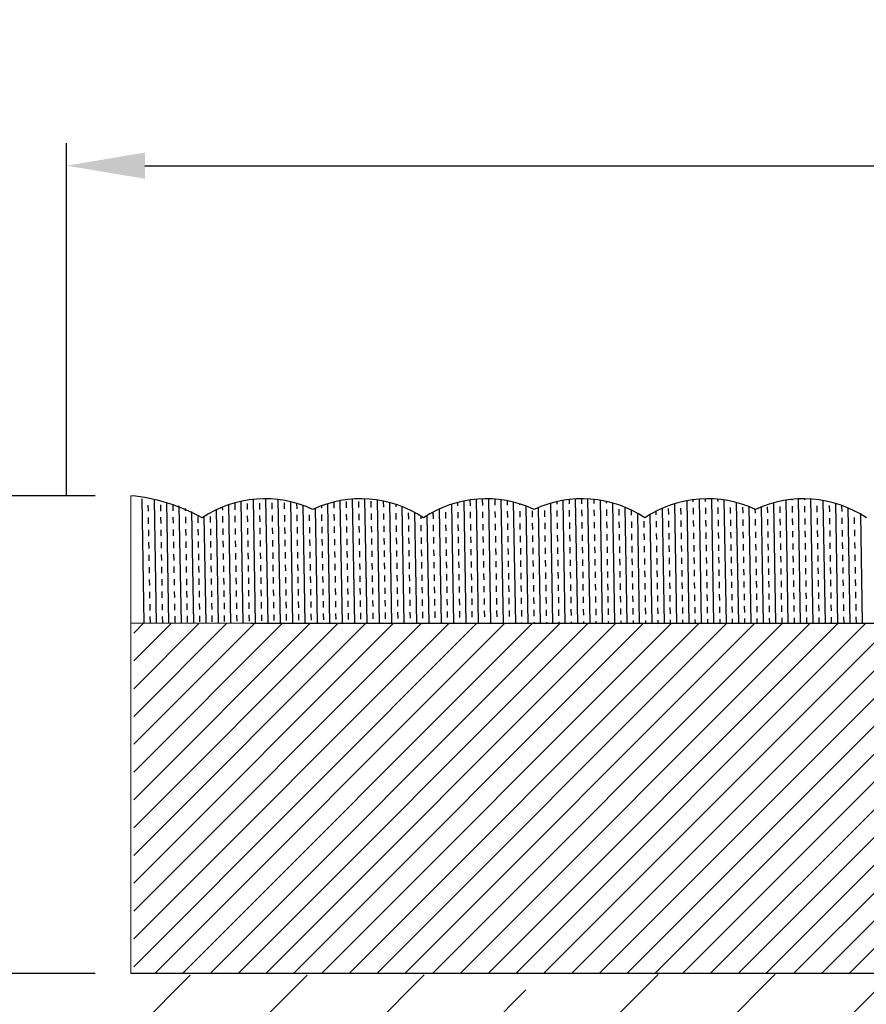
# Model space of a CAD drawing. Units: millimetres. Extents: x 2682 to 4235, y -555 to -6.
# Drawn here: x 3140 to 3178, y -376 to -332 of the extents above; entities that cross this region are included whole.
import ezdxf

# ---------------------------------------------------------------- set-up
doc = ezdxf.new("R2010")
doc.units = ezdxf.units.MM
doc.header["$MEASUREMENT"] = 0
doc.header["$PDMODE"] = 35
doc.layers.add('2 basislijnen', color=7, linetype='Continuous', lineweight=13)
doc.layers.add('IN_CARPET', color=8, linetype='Continuous')
doc.layers.add('RAIL', color=1, linetype='Continuous')
doc.styles.add('ARIAL', font='arial.ttf')
doc.styles.get("Standard").update_dxf_attribs({"font": 'times.ttf', "height": 5})
doc.dimstyles.new('Arch', dxfattribs={"dimtxt": 1.515842, "dimasz": 2.244824, "dimexe": 3.175, "dimexo": 1.5875, "dimgap": 1.5875, "dimtad": 1, "dimdec": 1, "dimzin": 11, "dimlunit": 5, "dimtxsty": 'ARIAL', "dimblk": 'VW_SLASH', "dimcen": 0, "dimdle": 1.5875, "dimazin": 0, "dimtfac": 1, "dimtdec": 1, "dimtix": 1, "dimtmove": 0, "dimatfit": 0, "dimldrblk": 'VW_FILLEDARROW', "dimfxl": 1, "dimfrac": 2, "dimtolj": 1, "dimtzin": 11, "dimarcsym": 0})
doc.dimstyles.get("Standard").update_dxf_attribs({"dimtxt": 3, "dimasz": 3.5, "dimexe": 1, "dimexo": 1, "dimgap": 1.5, "dimtad": 1, "dimdsep": 46, "dimtxsty": 'Standard', "dimcen": 0, "dimclrt": 256, "dimadec": 0, "dimazin": 2, "dimtfac": 1, "dimtofl": 0, "dimtmove": 0, "dimatfit": 3, "dimfxl": 1, "dimtzin": 0, "dimarcsym": 0})

# ---------------------------------------------------------------- blocks, each defined once
blk = doc.blocks.new('*D98')
at = {"color": 0, "lineweight": -2, "transparency": 16777216}
for p, q in [((3141.89, -352.899), (3141.89, -337.227)), ((3365.651, -351.193), (3365.651, -337.227)), ((3145.39, -338.227), (3362.151, -338.227))]:
    blk.add_line(p, q, dxfattribs=at)
at = {"color": 0, "transparency": 16777216}
for points in [[(3145.39, -337.643), (3145.39, -338.81), (3141.89, -338.227)], [(3362.151, -337.643), (3362.151, -338.81), (3365.651, -338.227)]]:
    blk.add_solid(points, dxfattribs=at)
at = {"layer": 'Defpoints', "color": 0, "transparency": 16777216}
for p in [(3365.651, -338.227), (3365.651, -352.193), (3141.89, -353.899)]:
    blk.add_point(p, dxfattribs=at)
at = {"transparency": 16777216, "insert": (3253.77, -334.227), "char_height": 3, "attachment_point": 5, "style": 'ARIAL'}
blk.add_mtext('{\\H1.66667x;WIDTH}', dxfattribs=at)
blk = doc.blocks.new('VW_SLASH')
at = {"color": 0, "linetype": 'ByBlock', "lineweight": 20}
blk.add_line((-0.5, -0.5), (0.5, 0.5), dxfattribs=at)
at = {"color": 0, "linetype": 'ByBlock', "lineweight": -2}
blk.add_line((0, 0), (-1, 0), dxfattribs=at)
blk = doc.blocks.new('*D99')
at = {"color": 0, "linetype": 'Continuous', "lineweight": -2, "transparency": 16777216}
for p, q in [((3143.174, -352.924), (3114.866, -352.924)), ((3118.041, -371.948), (3118.041, -355.168)), ((3143.174, -374.193), (3114.866, -374.193))]:
    blk.add_line(p, q, dxfattribs=at)
at = {"layer": 'Defpoints', "color": 0, "linetype": 'Continuous', "transparency": 16777216}
for p in [(3118.041, -352.924), (3144.761, -352.924), (3144.761, -374.193)]:
    blk.add_point(p, dxfattribs=at)
at = {"color": 0, "linetype": 'Continuous', "lineweight": -2, "transparency": 16777216, "xscale": 2.24482421875, "yscale": 2.24482421875, "zscale": 2.24482421875}
for p, rotation in [((3118.041, -352.924), 90), ((3118.041, -374.193), 270)]:
    blk.add_blockref('VW_SLASH', p, dxfattribs=dict(at, rotation=rotation))
at = {"color": 0, "linetype": 'Continuous', "lineweight": 13, "transparency": 16777216, "insert": (3114.531, -363.558), "char_height": 1.51584, "attachment_point": 5, "rotation": 90, "style": 'ARIAL'}
blk.add_mtext('\\A1;{\\H3.2985x;22mm}', dxfattribs=at)
blk = doc.blocks.new('VW_FILLEDARROW')
at = {"color": 0, "lineweight": -2}
blk.add_solid([(0, 0), (-1.414, -0.379), (-1.414, 0.379)], dxfattribs=at)

msp = doc.modelspace()

# ---------------------------------------------------------------- hatches: boundary and pattern name
h = msp.add_hatch()
h.set_pattern_fill('ANSI35', color=0, scale=29.424766)
h.set_pattern_definition([(45, (1661.691, -476.356), (-5.201613, 5.201613), []), (45, (1666.893, -476.356), (-5.201613, 5.201613), [9.19524, -1.839048, 0, -1.839048])])
edge = h.paths.add_edge_path()
edge.add_arc((3230.407, -370.6), 13.349, 262.7059, 337.2941)
edge.add_line((3242.722, -375.753), (3241.948, -374.11))
edge.add_line((3241.948, -374.11), (3144.761, -374.276))
edge.add_line((3144.761, -374.276), (3144.761, -397.851))
edge.add_line((3144.761, -397.851), (3236.801, -397.851))
edge.add_arc((3249.115, -403.004), 13.349, 82.7059, 157.2941, ccw=False)
edge.add_line((3250.81, -389.763), (3228.712, -383.842))
at = {"layer": '2 basislijnen', "true_color": 0x58ba48}
h = msp.add_hatch(dxfattribs=at)
h.set_pattern_fill('ANSI31', color=85, scale=7)
h.set_pattern_definition([(45, (-584.5619, 6e-14), (-0.61871843, 0.61871843), [])])
h.paths.add_polyline_path([(3243.14, -374.193), (3247.318, -358.601), (3144.89, -358.601), (3144.89, -374.193), (3166.89, -374.193)])

# ---------------------------------------------------------------- linework, layer by layer
at = {"color": 4, "linetype": 'Continuous', "transparency": 33554687}
for p, q in [((3145.242, -353.057), (3145.339, -358.601)), ((3145.795, -353.099), (3145.891, -358.601)), ((3146.349, -353.203), (3146.443, -358.601)), ((3146.626, -353.32), (3146.631, -353.596)), ((3149.11, -353.324), (3149.202, -358.601)), ((3149.385, -353.272), (3149.389, -353.548)), ((3149.659, -353.171), (3149.754, -358.601)), ((3149.936, -353.262), (3149.941, -353.538)), ((3150.209, -353.083), (3150.305, -358.601)), ((3150.488, -353.252), (3150.493, -353.528)), ((3150.76, -353.056), (3150.857, -358.601)), ((3151.039, -353.243), (3151.044, -353.519)), ((3151.313, -353.091), (3151.409, -358.601)), ((3151.591, -353.233), (3151.596, -353.509)), ((3151.866, -353.189), (3151.961, -358.601)), ((3152.143, -353.263), (3152.148, -353.499)), ((3153.523, -353.282), (3153.616, -358.601)), ((3153.798, -353.205), (3153.802, -353.471)), ((3154.073, -353.145), (3154.168, -358.601)), ((3154.349, -353.185), (3154.354, -353.461)), ((3154.623, -353.071), (3154.72, -358.601)), ((3154.901, -353.175), (3154.906, -353.451)), ((3155.175, -353.059), (3155.272, -358.601)), ((3155.453, -353.166), (3155.457, -353.442)), ((3155.727, -353.108), (3155.823, -358.601)), ((3156.004, -353.156), (3156.009, -353.432)), ((3156.281, -353.221), (3156.375, -358.601)), ((3156.559, -353.303), (3156.561, -353.422)), ((3159.042, -353.301), (3159.134, -358.601)), ((3159.316, -353.22), (3159.319, -353.374)), ((3159.591, -353.156), (3159.686, -358.601)), ((3159.866, -353.108), (3159.87, -353.365)), ((3160.141, -353.076), (3160.238, -358.601)), ((3160.417, -353.079), (3160.422, -353.355)), ((3160.693, -353.057), (3160.789, -358.601)), ((3160.969, -353.071), (3160.974, -353.345)), ((3161.245, -353.1), (3161.341, -358.601)), ((3161.522, -353.145), (3161.525, -353.336)), ((3161.799, -353.206), (3161.893, -358.601)), ((3162.076, -353.284), (3162.077, -353.326)), ((3163.455, -353.261), (3163.548, -358.601)), ((3163.73, -353.188), (3163.732, -353.297)), ((3164.005, -353.132), (3164.1, -358.601)), ((3164.28, -353.091), (3164.283, -353.288)), ((3164.555, -353.066), (3164.652, -358.601)), ((3164.831, -353.056), (3164.835, -353.278)), ((3165.107, -353.062), (3165.204, -358.601)), ((3165.383, -353.082), (3165.387, -353.268)), ((3165.66, -353.119), (3165.756, -358.601)), ((3165.937, -353.171), (3165.938, -353.259)), ((3166.214, -353.24), (3166.307, -358.601)), ((3168.974, -353.279), (3169.066, -358.601)), ((3169.523, -353.143), (3169.618, -358.601)), ((3169.798, -353.099), (3169.8, -353.191)), ((3170.074, -353.07), (3170.17, -358.601)), ((3170.349, -353.057), (3170.351, -353.182)), ((3170.625, -353.059), (3170.722, -358.601)), ((3170.901, -353.077), (3170.903, -353.172)), ((3171.178, -353.11), (3171.274, -358.601)), ((3171.455, -353.158), (3171.455, -353.162)), ((3171.732, -353.224), (3171.825, -358.601)), ((3173.387, -353.242), (3173.481, -358.601)), ((3173.937, -353.12), (3174.033, -358.601)), ((3174.212, -353.084), (3174.213, -353.114)), ((3174.488, -353.062), (3174.584, -358.601)), ((3174.764, -353.056), (3174.764, -353.105)), ((3175.04, -353.066), (3175.136, -358.601)), ((3175.316, -353.09), (3175.316, -353.095)), ((3175.593, -353.13), (3175.688, -358.601)), ((3176.147, -353.26), (3176.24, -358.601)), ((3145.523, -353.339), (3145.528, -353.615)), ((3146.075, -353.33), (3146.08, -353.605)), ((3146.903, -353.376), (3146.995, -358.601)), ((3147.459, -353.624), (3147.546, -358.601)), ((3148.562, -353.547), (3148.65, -358.601)), ((3148.835, -353.426), (3148.838, -353.557)), ((3152.421, -353.354), (3152.513, -358.601)), ((3152.975, -353.489), (3153.064, -358.601)), ((3153.249, -353.376), (3153.251, -353.48)), ((3153.256, -353.756), (3153.26, -354.032)), ((3153.807, -353.746), (3153.812, -354.022)), ((3154.359, -353.737), (3154.364, -354.013)), ((3154.911, -353.727), (3154.915, -354.003)), ((3155.462, -353.717), (3155.467, -353.993)), ((3156.014, -353.708), (3156.019, -353.984)), ((3156.565, -353.698), (3156.57, -353.974)), ((3156.836, -353.402), (3156.927, -358.601)), ((3157.117, -353.689), (3157.122, -353.964)), ((3157.392, -353.661), (3157.479, -358.601)), ((3158.22, -353.669), (3158.225, -353.945)), ((3158.494, -353.515), (3158.582, -358.601)), ((3158.772, -353.66), (3158.777, -353.936)), ((3159.324, -353.65), (3159.328, -353.926)), ((3159.875, -353.64), (3159.88, -353.916)), ((3160.427, -353.631), (3160.432, -353.907)), ((3160.978, -353.621), (3160.983, -353.897)), ((3161.53, -353.612), (3161.535, -353.887)), ((3162.082, -353.602), (3162.087, -353.878)), ((3162.354, -353.379), (3162.445, -358.601)), ((3162.633, -353.592), (3162.638, -353.868)), ((3162.907, -353.459), (3162.997, -358.601)), ((3163.185, -353.583), (3163.19, -353.858)), ((3163.737, -353.573), (3163.741, -353.849)), ((3164.288, -353.563), (3164.293, -353.839)), ((3164.84, -353.554), (3164.845, -353.83)), ((3165.392, -353.544), (3165.396, -353.82)), ((3165.943, -353.535), (3165.948, -353.81)), ((3166.495, -353.525), (3166.5, -353.801)), ((3166.769, -353.43), (3166.859, -358.601)), ((3167.047, -353.554), (3167.051, -353.791)), ((3167.326, -353.7), (3167.411, -358.601)), ((3168.152, -353.616), (3168.154, -353.772)), ((3168.425, -353.484), (3168.515, -358.601)), ((3168.701, -353.486), (3168.706, -353.762)), ((3169.253, -353.477), (3169.258, -353.753)), ((3169.805, -353.467), (3169.809, -353.743)), ((3170.356, -353.457), (3170.361, -353.733)), ((3170.908, -353.448), (3170.913, -353.724)), ((3171.459, -353.438), (3171.464, -353.714)), ((3172.011, -353.429), (3172.016, -353.704)), ((3172.287, -353.406), (3172.377, -358.601)), ((3172.565, -353.526), (3172.568, -353.695)), ((3172.839, -353.43), (3172.929, -358.601)), ((3173.114, -353.409), (3173.119, -353.685)), ((3173.666, -353.4), (3173.671, -353.676)), ((3174.218, -353.39), (3174.222, -353.666)), ((3174.769, -353.38), (3174.774, -353.656)), ((3175.321, -353.371), (3175.326, -353.647)), ((3175.872, -353.361), (3175.877, -353.637)), ((3176.424, -353.352), (3176.429, -353.627)), ((3176.702, -353.459), (3176.792, -358.601)), ((3176.98, -353.589), (3176.981, -353.618)), ((3177.259, -353.74), (3177.343, -358.601)), ((3145.533, -353.891), (3145.538, -354.167)), ((3146.084, -353.881), (3146.089, -354.157)), ((3146.636, -353.872), (3146.641, -354.147)), ((3147.188, -353.862), (3147.193, -354.138)), ((3147.739, -353.852), (3147.744, -354.128)), ((3148.015, -353.853), (3148.098, -358.601)), ((3148.291, -353.843), (3148.296, -354.118)), ((3148.843, -353.833), (3148.847, -354.109)), ((3149.394, -353.823), (3149.399, -354.099)), ((3149.946, -353.814), (3149.951, -354.09)), ((3150.497, -353.804), (3150.502, -354.08)), ((3151.049, -353.794), (3151.054, -354.07)), ((3151.601, -353.785), (3151.606, -354.061)), ((3152.152, -353.775), (3152.157, -354.051)), ((3152.704, -353.766), (3152.709, -354.041)), ((3157.671, -353.824), (3157.674, -353.955)), ((3157.947, -353.81), (3158.031, -358.601)), ((3159.333, -354.202), (3159.338, -354.478)), ((3159.885, -354.192), (3159.89, -354.468)), ((3160.436, -354.182), (3160.441, -354.458)), ((3160.988, -354.173), (3160.993, -354.449)), ((3161.54, -354.163), (3161.545, -354.439)), ((3162.091, -354.154), (3162.096, -354.429)), ((3162.643, -354.144), (3162.648, -354.42)), ((3163.195, -354.134), (3163.199, -354.41)), ((3163.746, -354.125), (3163.751, -354.4)), ((3164.298, -354.115), (3164.303, -354.391)), ((3164.85, -354.105), (3164.854, -354.381)), ((3165.401, -354.096), (3165.406, -354.372)), ((3165.953, -354.086), (3165.958, -354.362)), ((3166.504, -354.077), (3166.509, -354.352)), ((3167.056, -354.067), (3167.061, -354.343)), ((3167.608, -354.057), (3167.612, -354.333)), ((3167.879, -353.768), (3167.963, -358.601)), ((3168.159, -354.048), (3168.164, -354.323)), ((3168.711, -354.038), (3168.716, -354.314)), ((3169.263, -354.028), (3169.267, -354.304)), ((3169.814, -354.019), (3169.819, -354.295)), ((3170.366, -354.009), (3170.371, -354.285)), ((3170.917, -353.999), (3170.922, -354.275)), ((3171.469, -353.99), (3171.474, -354.266)), ((3172.021, -353.98), (3172.026, -354.256)), ((3172.572, -353.971), (3172.577, -354.246)), ((3173.124, -353.961), (3173.129, -354.237)), ((3173.676, -353.951), (3173.68, -354.227)), ((3174.227, -353.942), (3174.232, -354.218)), ((3174.779, -353.932), (3174.784, -354.208)), ((3175.33, -353.922), (3175.335, -354.198)), ((3175.882, -353.913), (3175.887, -354.189)), ((3176.434, -353.903), (3176.439, -354.179)), ((3176.985, -353.894), (3176.99, -354.169)), ((3145.542, -354.442), (3145.547, -354.718)), ((3146.094, -354.433), (3146.099, -354.709)), ((3146.646, -354.423), (3146.651, -354.699)), ((3147.197, -354.414), (3147.202, -354.689)), ((3147.749, -354.404), (3147.754, -354.68)), ((3148.301, -354.394), (3148.305, -354.67)), ((3148.852, -354.385), (3148.857, -354.66)), ((3149.404, -354.375), (3149.409, -354.651)), ((3149.955, -354.365), (3149.96, -354.641)), ((3150.507, -354.356), (3150.512, -354.632)), ((3151.059, -354.346), (3151.064, -354.622)), ((3151.61, -354.336), (3151.615, -354.612)), ((3152.162, -354.327), (3152.167, -354.603)), ((3152.714, -354.317), (3152.718, -354.593)), ((3153.265, -354.308), (3153.27, -354.583)), ((3153.817, -354.298), (3153.822, -354.574)), ((3154.369, -354.288), (3154.373, -354.564)), ((3154.92, -354.279), (3154.925, -354.555)), ((3155.472, -354.269), (3155.477, -354.545)), ((3156.023, -354.259), (3156.028, -354.535)), ((3156.575, -354.25), (3156.58, -354.526)), ((3157.127, -354.24), (3157.131, -354.516)), ((3157.678, -354.231), (3157.683, -354.506)), ((3158.23, -354.221), (3158.235, -354.497)), ((3158.782, -354.211), (3158.786, -354.487)), ((3165.962, -354.638), (3165.967, -354.914)), ((3166.514, -354.628), (3166.519, -354.904)), ((3167.066, -354.619), (3167.07, -354.894)), ((3167.617, -354.609), (3167.622, -354.885)), ((3168.169, -354.599), (3168.174, -354.875)), ((3168.721, -354.59), (3168.725, -354.865)), ((3169.272, -354.58), (3169.277, -354.856)), ((3169.824, -354.57), (3169.829, -354.846)), ((3170.375, -354.561), (3170.38, -354.837)), ((3170.927, -354.551), (3170.932, -354.827)), ((3171.479, -354.541), (3171.484, -354.817)), ((3172.03, -354.532), (3172.035, -354.808)), ((3172.582, -354.522), (3172.587, -354.798)), ((3173.134, -354.513), (3173.138, -354.788)), ((3173.685, -354.503), (3173.69, -354.779)), ((3174.237, -354.493), (3174.242, -354.769)), ((3174.788, -354.484), (3174.793, -354.76)), ((3175.34, -354.474), (3175.345, -354.75)), ((3175.892, -354.464), (3175.897, -354.74)), ((3176.443, -354.455), (3176.448, -354.731)), ((3176.995, -354.445), (3177, -354.721)), ((3145.552, -354.994), (3145.557, -355.27)), ((3146.104, -354.984), (3146.109, -355.26)), ((3146.655, -354.975), (3146.66, -355.251)), ((3147.207, -354.965), (3147.212, -355.241)), ((3147.759, -354.956), (3147.763, -355.231)), ((3148.31, -354.946), (3148.315, -355.222)), ((3148.862, -354.936), (3148.867, -355.212)), ((3149.413, -354.927), (3149.418, -355.202)), ((3149.965, -354.917), (3149.97, -355.193)), ((3150.517, -354.907), (3150.522, -355.183)), ((3151.068, -354.898), (3151.073, -355.174)), ((3151.62, -354.888), (3151.625, -355.164)), ((3152.172, -354.878), (3152.176, -355.154)), ((3152.723, -354.869), (3152.728, -355.145)), ((3153.275, -354.859), (3153.28, -355.135)), ((3153.827, -354.85), (3153.831, -355.125)), ((3154.378, -354.84), (3154.383, -355.116)), ((3154.93, -354.83), (3154.935, -355.106)), ((3155.481, -354.821), (3155.486, -355.097)), ((3156.033, -354.811), (3156.038, -355.087)), ((3156.585, -354.801), (3156.589, -355.077)), ((3157.136, -354.792), (3157.141, -355.068)), ((3157.688, -354.782), (3157.693, -355.058)), ((3158.24, -354.773), (3158.244, -355.048)), ((3158.791, -354.763), (3158.796, -355.039)), ((3159.343, -354.753), (3159.348, -355.029)), ((3159.894, -354.744), (3159.899, -355.02)), ((3160.446, -354.734), (3160.451, -355.01)), ((3160.998, -354.724), (3161.003, -355)), ((3161.549, -354.715), (3161.554, -354.991)), ((3162.101, -354.705), (3162.106, -354.981)), ((3162.653, -354.696), (3162.657, -354.971)), ((3163.204, -354.686), (3163.209, -354.962)), ((3163.756, -354.676), (3163.761, -354.952)), ((3164.308, -354.667), (3164.312, -354.942)), ((3164.859, -354.657), (3164.864, -354.933)), ((3165.411, -354.647), (3165.416, -354.923)), ((3172.592, -355.074), (3172.596, -355.35)), ((3173.143, -355.064), (3173.148, -355.34)), ((3173.695, -355.055), (3173.7, -355.33)), ((3174.246, -355.045), (3174.251, -355.321)), ((3174.798, -355.035), (3174.803, -355.311)), ((3175.35, -355.026), (3175.355, -355.302)), ((3175.901, -355.016), (3175.906, -355.292)), ((3176.453, -355.006), (3176.458, -355.282)), ((3177.005, -354.997), (3177.009, -355.273)), ((3147.217, -355.517), (3147.221, -355.793)), ((3147.768, -355.507), (3147.773, -355.783)), ((3148.32, -355.498), (3148.325, -355.773)), ((3148.871, -355.488), (3148.876, -355.764)), ((3149.423, -355.478), (3149.428, -355.754)), ((3149.975, -355.469), (3149.98, -355.744)), ((3150.526, -355.459), (3150.531, -355.735)), ((3151.078, -355.449), (3151.083, -355.725)), ((3151.63, -355.44), (3151.634, -355.716)), ((3152.181, -355.43), (3152.186, -355.706)), ((3152.733, -355.42), (3152.738, -355.696)), ((3153.285, -355.411), (3153.289, -355.687)), ((3153.836, -355.401), (3153.841, -355.677)), ((3154.388, -355.392), (3154.393, -355.667)), ((3154.939, -355.382), (3154.944, -355.658)), ((3155.491, -355.372), (3155.496, -355.648)), ((3156.043, -355.363), (3156.047, -355.639)), ((3156.594, -355.353), (3156.599, -355.629)), ((3157.146, -355.343), (3157.151, -355.619)), ((3157.698, -355.334), (3157.702, -355.61)), ((3158.249, -355.324), (3158.254, -355.6)), ((3158.801, -355.315), (3158.806, -355.59)), ((3159.352, -355.305), (3159.357, -355.581)), ((3159.904, -355.295), (3159.909, -355.571)), ((3160.456, -355.286), (3160.461, -355.562)), ((3161.007, -355.276), (3161.012, -355.552)), ((3161.559, -355.266), (3161.564, -355.542)), ((3162.111, -355.257), (3162.115, -355.533)), ((3162.662, -355.247), (3162.667, -355.523)), ((3163.214, -355.238), (3163.219, -355.513)), ((3163.766, -355.228), (3163.77, -355.504)), ((3164.317, -355.218), (3164.322, -355.494)), ((3164.869, -355.209), (3164.874, -355.484)), ((3165.42, -355.199), (3165.425, -355.475)), ((3165.972, -355.189), (3165.977, -355.465)), ((3166.524, -355.18), (3166.528, -355.456)), ((3167.075, -355.17), (3167.08, -355.446)), ((3167.627, -355.161), (3167.632, -355.436)), ((3168.179, -355.151), (3168.183, -355.427)), ((3168.73, -355.141), (3168.735, -355.417)), ((3169.282, -355.132), (3169.287, -355.407)), ((3169.833, -355.122), (3169.838, -355.398)), ((3170.385, -355.112), (3170.39, -355.388)), ((3170.937, -355.103), (3170.942, -355.379)), ((3171.488, -355.093), (3171.493, -355.369)), ((3172.04, -355.083), (3172.045, -355.359)), ((3145.562, -355.546), (3145.567, -355.821)), ((3146.113, -355.536), (3146.118, -355.812)), ((3146.665, -355.526), (3146.67, -355.802)), ((3153.846, -355.953), (3153.851, -356.229)), ((3154.397, -355.943), (3154.402, -356.219)), ((3154.949, -355.934), (3154.954, -356.209)), ((3155.501, -355.924), (3155.505, -356.2)), ((3156.052, -355.914), (3156.057, -356.19)), ((3156.604, -355.905), (3156.609, -356.181)), ((3157.156, -355.895), (3157.16, -356.171)), ((3157.707, -355.885), (3157.712, -356.161)), ((3158.259, -355.876), (3158.264, -356.152)), ((3158.81, -355.866), (3158.815, -356.142)), ((3159.362, -355.857), (3159.367, -356.132)), ((3159.914, -355.847), (3159.919, -356.123)), ((3160.465, -355.837), (3160.47, -356.113)), ((3161.017, -355.828), (3161.022, -356.104)), ((3161.569, -355.818), (3161.573, -356.094)), ((3162.12, -355.808), (3162.125, -356.084)), ((3162.672, -355.799), (3162.677, -356.075)), ((3163.224, -355.789), (3163.228, -356.065)), ((3163.775, -355.78), (3163.78, -356.055)), ((3164.327, -355.77), (3164.332, -356.046)), ((3164.878, -355.76), (3164.883, -356.036)), ((3165.43, -355.751), (3165.435, -356.026)), ((3165.982, -355.741), (3165.986, -356.017)), ((3166.533, -355.731), (3166.538, -356.007)), ((3167.085, -355.722), (3167.09, -355.998)), ((3167.637, -355.712), (3167.641, -355.988)), ((3168.188, -355.703), (3168.193, -355.978)), ((3168.74, -355.693), (3168.745, -355.969)), ((3169.291, -355.683), (3169.296, -355.959)), ((3169.843, -355.674), (3169.848, -355.949)), ((3170.395, -355.664), (3170.4, -355.94)), ((3170.946, -355.654), (3170.951, -355.93)), ((3171.498, -355.645), (3171.503, -355.921)), ((3172.05, -355.635), (3172.054, -355.911)), ((3172.601, -355.625), (3172.606, -355.901)), ((3173.153, -355.616), (3173.158, -355.892)), ((3173.704, -355.606), (3173.709, -355.882)), ((3174.256, -355.597), (3174.261, -355.872)), ((3174.808, -355.587), (3174.813, -355.863)), ((3175.359, -355.577), (3175.364, -355.853)), ((3175.911, -355.568), (3175.916, -355.844)), ((3176.463, -355.558), (3176.467, -355.834)), ((3177.014, -355.548), (3177.019, -355.824)), ((3145.571, -356.097), (3145.576, -356.373)), ((3146.123, -356.088), (3146.128, -356.363)), ((3146.675, -356.078), (3146.679, -356.354)), ((3147.226, -356.068), (3147.231, -356.344)), ((3147.778, -356.059), (3147.783, -356.335)), ((3148.329, -356.049), (3148.334, -356.325)), ((3148.881, -356.04), (3148.886, -356.315)), ((3149.433, -356.03), (3149.438, -356.306)), ((3149.984, -356.02), (3149.989, -356.296)), ((3150.536, -356.011), (3150.541, -356.286)), ((3151.088, -356.001), (3151.092, -356.277)), ((3151.639, -355.991), (3151.644, -356.267)), ((3152.191, -355.982), (3152.196, -356.258)), ((3152.743, -355.972), (3152.747, -356.248)), ((3153.294, -355.962), (3153.299, -356.238)), ((3160.475, -356.389), (3160.48, -356.665)), ((3161.027, -356.379), (3161.031, -356.655)), ((3161.578, -356.37), (3161.583, -356.646)), ((3162.13, -356.36), (3162.135, -356.636)), ((3162.682, -356.35), (3162.686, -356.626)), ((3163.233, -356.341), (3163.238, -356.617)), ((3163.785, -356.331), (3163.79, -356.607)), ((3164.336, -356.322), (3164.341, -356.597)), ((3164.888, -356.312), (3164.893, -356.588)), ((3165.44, -356.302), (3165.444, -356.578)), ((3165.991, -356.293), (3165.996, -356.568)), ((3166.543, -356.283), (3166.548, -356.559)), ((3167.095, -356.273), (3167.099, -356.549)), ((3167.646, -356.264), (3167.651, -356.54)), ((3168.198, -356.254), (3168.203, -356.53)), ((3168.749, -356.245), (3168.754, -356.52)), ((3169.301, -356.235), (3169.306, -356.511)), ((3169.853, -356.225), (3169.858, -356.501)), ((3170.404, -356.216), (3170.409, -356.491)), ((3170.956, -356.206), (3170.961, -356.482)), ((3171.508, -356.196), (3171.512, -356.472)), ((3172.059, -356.187), (3172.064, -356.463)), ((3172.611, -356.177), (3172.616, -356.453)), ((3173.162, -356.167), (3173.167, -356.443)), ((3173.714, -356.158), (3173.719, -356.434)), ((3174.266, -356.148), (3174.271, -356.424)), ((3174.817, -356.139), (3174.822, -356.414)), ((3175.369, -356.129), (3175.374, -356.405)), ((3175.921, -356.119), (3175.925, -356.395)), ((3176.472, -356.11), (3176.477, -356.386)), ((3177.024, -356.1), (3177.029, -356.376)), ((3145.581, -356.649), (3145.586, -356.925)), ((3146.133, -356.639), (3146.137, -356.915)), ((3146.684, -356.63), (3146.689, -356.905)), ((3147.236, -356.62), (3147.241, -356.896)), ((3147.787, -356.61), (3147.792, -356.886)), ((3148.339, -356.601), (3148.344, -356.877)), ((3148.891, -356.591), (3148.896, -356.867)), ((3149.442, -356.582), (3149.447, -356.857)), ((3149.994, -356.572), (3149.999, -356.848)), ((3150.546, -356.562), (3150.55, -356.838)), ((3151.097, -356.553), (3151.102, -356.828)), ((3151.649, -356.543), (3151.654, -356.819)), ((3152.201, -356.533), (3152.205, -356.809)), ((3152.752, -356.524), (3152.757, -356.8)), ((3153.304, -356.514), (3153.309, -356.79)), ((3153.855, -356.504), (3153.86, -356.78)), ((3154.407, -356.495), (3154.412, -356.771)), ((3154.959, -356.485), (3154.963, -356.761)), ((3155.51, -356.476), (3155.515, -356.751)), ((3156.062, -356.466), (3156.067, -356.742)), ((3156.614, -356.456), (3156.618, -356.732)), ((3157.165, -356.447), (3157.17, -356.723)), ((3157.717, -356.437), (3157.722, -356.713)), ((3158.268, -356.427), (3158.273, -356.703)), ((3158.82, -356.418), (3158.825, -356.694)), ((3159.372, -356.408), (3159.377, -356.684)), ((3159.923, -356.399), (3159.928, -356.674)), ((3167.104, -356.825), (3167.109, -357.101)), ((3167.656, -356.815), (3167.661, -357.091)), ((3168.207, -356.806), (3168.212, -357.082)), ((3168.759, -356.796), (3168.764, -357.072)), ((3169.311, -356.787), (3169.316, -357.062)), ((3169.862, -356.777), (3169.867, -357.053)), ((3170.414, -356.767), (3170.419, -357.043)), ((3170.966, -356.758), (3170.97, -357.033)), ((3171.517, -356.748), (3171.522, -357.024)), ((3172.069, -356.738), (3172.074, -357.014)), ((3172.62, -356.729), (3172.625, -357.005)), ((3173.172, -356.719), (3173.177, -356.995)), ((3173.724, -356.709), (3173.729, -356.985)), ((3174.275, -356.7), (3174.28, -356.976)), ((3174.827, -356.69), (3174.832, -356.966)), ((3175.379, -356.681), (3175.383, -356.956)), ((3175.93, -356.671), (3175.935, -356.947)), ((3176.482, -356.661), (3176.487, -356.937)), ((3177.034, -356.652), (3177.038, -356.928)), ((3145.591, -357.201), (3145.595, -357.476)), ((3146.142, -357.191), (3146.147, -357.467)), ((3146.694, -357.181), (3146.699, -357.457)), ((3147.245, -357.172), (3147.25, -357.447)), ((3147.797, -357.162), (3147.802, -357.438)), ((3148.349, -357.152), (3148.354, -357.428)), ((3148.9, -357.143), (3148.905, -357.419)), ((3149.452, -357.133), (3149.457, -357.409)), ((3150.004, -357.124), (3150.008, -357.399)), ((3150.555, -357.114), (3150.56, -357.39)), ((3151.107, -357.104), (3151.112, -357.38)), ((3151.659, -357.095), (3151.663, -357.37)), ((3152.21, -357.085), (3152.215, -357.361)), ((3152.762, -357.075), (3152.767, -357.351)), ((3153.313, -357.066), (3153.318, -357.342)), ((3153.865, -357.056), (3153.87, -357.332)), ((3154.417, -357.047), (3154.421, -357.322)), ((3154.968, -357.037), (3154.973, -357.313)), ((3155.52, -357.027), (3155.525, -357.303)), ((3156.072, -357.018), (3156.076, -357.293)), ((3156.623, -357.008), (3156.628, -357.284)), ((3157.175, -356.998), (3157.18, -357.274)), ((3157.726, -356.989), (3157.731, -357.265)), ((3158.278, -356.979), (3158.283, -357.255)), ((3158.83, -356.969), (3158.835, -357.245)), ((3159.381, -356.96), (3159.386, -357.236)), ((3159.933, -356.95), (3159.938, -357.226)), ((3160.485, -356.941), (3160.489, -357.216)), ((3161.036, -356.931), (3161.041, -357.207)), ((3161.588, -356.921), (3161.593, -357.197)), ((3162.14, -356.912), (3162.144, -357.188)), ((3162.691, -356.902), (3162.696, -357.178)), ((3163.243, -356.892), (3163.248, -357.168)), ((3163.794, -356.883), (3163.799, -357.159)), ((3164.346, -356.873), (3164.351, -357.149)), ((3164.898, -356.864), (3164.902, -357.139)), ((3165.449, -356.854), (3165.454, -357.13)), ((3166.001, -356.844), (3166.006, -357.12)), ((3166.553, -356.835), (3166.557, -357.11)), ((3173.182, -357.271), (3173.187, -357.547)), ((3173.733, -357.261), (3173.738, -357.537)), ((3174.285, -357.251), (3174.29, -357.527)), ((3174.837, -357.242), (3174.841, -357.518)), ((3175.388, -357.232), (3175.393, -357.508)), ((3175.94, -357.223), (3175.945, -357.498)), ((3176.492, -357.213), (3176.496, -357.489)), ((3177.043, -357.203), (3177.048, -357.479)), ((3148.358, -357.704), (3148.363, -357.98)), ((3148.91, -357.694), (3148.915, -357.97)), ((3149.462, -357.685), (3149.466, -357.961)), ((3150.013, -357.675), (3150.018, -357.951)), ((3150.565, -357.666), (3150.57, -357.941)), ((3151.117, -357.656), (3151.121, -357.932)), ((3151.668, -357.646), (3151.673, -357.922)), ((3152.22, -357.637), (3152.225, -357.912)), ((3152.771, -357.627), (3152.776, -357.903)), ((3153.323, -357.617), (3153.328, -357.893)), ((3153.875, -357.608), (3153.879, -357.884)), ((3154.426, -357.598), (3154.431, -357.874)), ((3154.978, -357.589), (3154.983, -357.864)), ((3155.53, -357.579), (3155.534, -357.855)), ((3156.081, -357.569), (3156.086, -357.845)), ((3156.633, -357.56), (3156.638, -357.835)), ((3157.184, -357.55), (3157.189, -357.826)), ((3157.736, -357.54), (3157.741, -357.816)), ((3158.288, -357.531), (3158.293, -357.807)), ((3158.839, -357.521), (3158.844, -357.797)), ((3159.391, -357.511), (3159.396, -357.787)), ((3159.943, -357.502), (3159.947, -357.778)), ((3160.494, -357.492), (3160.499, -357.768)), ((3161.046, -357.483), (3161.051, -357.758)), ((3161.598, -357.473), (3161.602, -357.749)), ((3162.149, -357.463), (3162.154, -357.739)), ((3162.701, -357.454), (3162.706, -357.73)), ((3163.252, -357.444), (3163.257, -357.72)), ((3163.804, -357.434), (3163.809, -357.71)), ((3164.356, -357.425), (3164.36, -357.701)), ((3164.907, -357.415), (3164.912, -357.691)), ((3165.459, -357.406), (3165.464, -357.681)), ((3166.011, -357.396), (3166.015, -357.672)), ((3166.562, -357.386), (3166.567, -357.662)), ((3167.114, -357.377), (3167.119, -357.652)), ((3167.665, -357.367), (3167.67, -357.643)), ((3168.217, -357.357), (3168.222, -357.633)), ((3168.769, -357.348), (3168.774, -357.624)), ((3169.32, -357.338), (3169.325, -357.614)), ((3169.872, -357.329), (3169.877, -357.604)), ((3170.424, -357.319), (3170.428, -357.595)), ((3170.975, -357.309), (3170.98, -357.585)), ((3171.527, -357.3), (3171.532, -357.575)), ((3172.078, -357.29), (3172.083, -357.566)), ((3172.63, -357.28), (3172.635, -357.556)), ((3145.6, -357.752), (3145.605, -358.028)), ((3146.152, -357.743), (3146.157, -358.018)), ((3146.703, -357.733), (3146.708, -358.009)), ((3147.255, -357.723), (3147.26, -357.999)), ((3147.807, -357.714), (3147.812, -357.989)), ((3154.988, -358.14), (3154.992, -358.416)), ((3155.539, -358.131), (3155.544, -358.406)), ((3156.091, -358.121), (3156.096, -358.397)), ((3156.642, -358.111), (3156.647, -358.387)), ((3157.194, -358.102), (3157.199, -358.377)), ((3157.746, -358.092), (3157.751, -358.368)), ((3158.297, -358.082), (3158.302, -358.358)), ((3158.849, -358.073), (3158.854, -358.349)), ((3159.401, -358.063), (3159.405, -358.339)), ((3159.952, -358.053), (3159.957, -358.329)), ((3160.504, -358.044), (3160.509, -358.32)), ((3161.055, -358.034), (3161.06, -358.31)), ((3161.607, -358.025), (3161.612, -358.3)), ((3162.159, -358.015), (3162.164, -358.291)), ((3162.71, -358.005), (3162.715, -358.281)), ((3163.262, -357.996), (3163.267, -358.272)), ((3163.814, -357.986), (3163.818, -358.262)), ((3164.365, -357.976), (3164.37, -358.252)), ((3164.917, -357.967), (3164.922, -358.243)), ((3165.469, -357.957), (3165.473, -358.233)), ((3166.02, -357.948), (3166.025, -358.223)), ((3166.572, -357.938), (3166.577, -358.214)), ((3167.123, -357.928), (3167.128, -358.204)), ((3167.675, -357.919), (3167.68, -358.194)), ((3168.227, -357.909), (3168.232, -358.185)), ((3168.778, -357.899), (3168.783, -358.175)), ((3169.33, -357.89), (3169.335, -358.166)), ((3169.882, -357.88), (3169.886, -358.156)), ((3170.433, -357.871), (3170.438, -358.146)), ((3170.985, -357.861), (3170.99, -358.137)), ((3171.536, -357.851), (3171.541, -358.127)), ((3172.088, -357.842), (3172.093, -358.117)), ((3172.64, -357.832), (3172.645, -358.108)), ((3173.191, -357.822), (3173.196, -358.098)), ((3173.743, -357.813), (3173.748, -358.089)), ((3174.295, -357.803), (3174.299, -358.079)), ((3174.846, -357.793), (3174.851, -358.069)), ((3175.398, -357.784), (3175.403, -358.06)), ((3175.95, -357.774), (3175.954, -358.05)), ((3176.501, -357.765), (3176.506, -358.04)), ((3177.053, -357.755), (3177.058, -358.031)), ((3145.61, -358.304), (3145.615, -358.58)), ((3146.161, -358.294), (3146.166, -358.57)), ((3146.713, -358.285), (3146.718, -358.56)), ((3147.265, -358.275), (3147.27, -358.551)), ((3147.816, -358.265), (3147.821, -358.541)), ((3148.368, -358.256), (3148.373, -358.531)), ((3148.92, -358.246), (3148.924, -358.522)), ((3149.471, -358.236), (3149.476, -358.512)), ((3150.023, -358.227), (3150.028, -358.503)), ((3150.575, -358.217), (3150.579, -358.493)), ((3151.126, -358.208), (3151.131, -358.483)), ((3151.678, -358.198), (3151.683, -358.474)), ((3152.229, -358.188), (3152.234, -358.464)), ((3152.781, -358.179), (3152.786, -358.454)), ((3153.333, -358.169), (3153.337, -358.445)), ((3153.884, -358.159), (3153.889, -358.435)), ((3154.436, -358.15), (3154.441, -358.426)), ((3170.443, -358.422), (3170.446, -358.601)), ((3170.994, -358.413), (3170.998, -358.601)), ((3171.546, -358.403), (3171.55, -358.601)), ((3172.098, -358.393), (3172.101, -358.601)), ((3172.649, -358.384), (3172.653, -358.601)), ((3173.201, -358.374), (3173.205, -358.601)), ((3173.753, -358.364), (3173.757, -358.601)), ((3174.304, -358.355), (3174.309, -358.601)), ((3174.856, -358.345), (3174.86, -358.601)), ((3175.408, -358.336), (3175.412, -358.601)), ((3175.959, -358.326), (3175.964, -358.601)), ((3176.511, -358.316), (3176.516, -358.592)), ((3177.062, -358.307), (3177.067, -358.582))]:
    msp.add_line(p, q, dxfattribs=at)
at = {"color": 252, "linetype": 'Continuous', "true_color": 0x939598, "transparency": 33554687}
for p, q in [((3147.181, -353.49), (3147.183, -353.586)), ((3152.699, -353.464), (3152.699, -353.49)), ((3161.065, -358.586), (3161.065, -358.601)), ((3161.617, -358.576), (3161.617, -358.601)), ((3162.168, -358.567), (3162.169, -358.601)), ((3162.72, -358.557), (3162.721, -358.601)), ((3163.272, -358.547), (3163.273, -358.601)), ((3163.823, -358.538), (3163.824, -358.601)), ((3164.375, -358.528), (3164.376, -358.601)), ((3164.927, -358.518), (3164.928, -358.601)), ((3165.478, -358.509), (3165.48, -358.601)), ((3166.03, -358.499), (3166.032, -358.601)), ((3166.581, -358.49), (3166.583, -358.601)), ((3167.133, -358.48), (3167.135, -358.601)), ((3167.685, -358.47), (3167.687, -358.601)), ((3168.236, -358.461), (3168.239, -358.601)), ((3168.788, -358.451), (3168.791, -358.601)), ((3169.34, -358.441), (3169.342, -358.601)), ((3169.891, -358.432), (3169.894, -358.601)), ((3160.513, -358.595), (3160.514, -358.601))]:
    msp.add_line(p, q, dxfattribs=at)
at = {"color": 0}
msp.add_lwpolyline([(3150.12, -358.601), (3247.247, -358.601)], dxfattribs=at)
at = {"layer": '2 basislijnen', "color": 0}
for points in [[(3144.761, -374.193), (3144.761, -352.924)], [(3144.761, -358.601), (3247.318, -358.601)]]:
    msp.add_lwpolyline(points, dxfattribs=at)
at = {"layer": 'IN_CARPET', "color": 4}
for centre, radius, start, end in [((3144.068, -360.771), 7.878, 60.6176, 84.9544), ((3150.722, -358.055), 4.999, 64.6111, 123.9093), ((3155.009, -358.055), 4.999, 56.0907, 115.3889), ((3160.586, -358.055), 4.999, 64.6111, 123.9093), ((3164.872, -358.055), 4.999, 56.0907, 115.3889), ((3170.449, -358.055), 4.999, 64.6111, 123.9093), ((3174.736, -358.055), 4.999, 56.0907, 115.3889)]:
    msp.add_arc(centre, radius, start, end, dxfattribs=at)
at = {"layer": 'RAIL', "color": 0}
msp.add_line((3243.14, -374.193), (3144.761, -374.193), dxfattribs=at)

# ---------------------------------------------------------------- dimensions: what is measured, and where the dimension line sits
at = {"color": 0}
dim = msp.add_linear_dim(base=(3365.651, -338.227), p1=(3141.89, -353.899), p2=(3365.651, -352.193), text='{\\H1.66667x;WIDTH}', dimstyle='Standard', override={"dimpost": 'mm', "dimtxsty": 'ARIAL'}, dxfattribs=at)
dim.commit()
dim.dimension.update_dxf_attribs({"geometry": '*D98', "text_midpoint": (3253.77, -334.227)})
at = {"color": 0, "linetype": 'Continuous', "lineweight": 13}
dim = msp.add_linear_dim(base=(3118.041, -352.924), p1=(3144.761, -374.193), p2=(3144.761, -352.924), angle=90, text='{\\H3.2985x;22mm}', dimstyle='Arch', override={"dimgap": 1, "dimdec": 2, "dimpost": '<>', "dimtmove": 2}, dxfattribs=at)
dim.commit()
dim.dimension.update_dxf_attribs({"geometry": '*D99', "text_midpoint": (3114.531, -363.558)})

doc.saveas('drawing.dxf')
